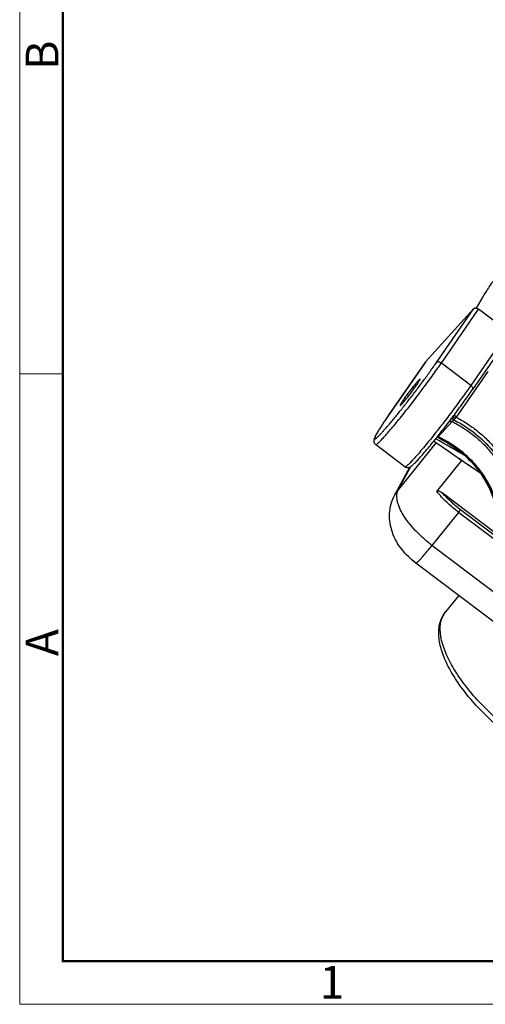
# Model space of a CAD drawing. Units: millimetres. Extents: x 920 to 1366, y 60 to 375.
# Drawn here: x 920 to 977, y 60 to 180 of the extents above; entities that cross this region are included whole.
import ezdxf

# ---------------------------------------------------------------- set-up
doc = ezdxf.new("R2010")
doc.units = ezdxf.units.MM
doc.header["$LTSCALE"] = 0.64311
doc.header["$MEASUREMENT"] = 0
doc.layers.get('0').update_dxf_attribs({"linetype": 'CONTINUOUS', "lineweight": 30})
doc.layers.add('Dim', color=3, linetype='CONTINUOUS', lineweight=18)
doc.layers.add('图框', color=7, linetype='CONTINUOUS', lineweight=20)
doc.styles.add('Romans字体', font='romans.shx', dxfattribs={"width": 0.75})

# ---------------------------------------------------------------- blocks, each defined once
blk = doc.blocks.new('A4图框-NEW')
at = {"layer": '图框', "color": 1, "lineweight": 18}
for p, q in [((833.413, 690.535), (833.413, 480.535)), ((833.413, 480.535), (1130.412, 480.535))]:
    blk.add_line(p, q, dxfattribs=at)
at = {"layer": '图框', "lineweight": 50}
for p, q in [((836.913, 484.018), (836.913, 675.021)), ((836.855, 484.035), (1126.929, 484.035))]:
    blk.add_line(p, q, dxfattribs=at)
at = {"layer": '图框', "color": 6}
blk.add_line((836.913, 531.714), (833.413, 531.714), dxfattribs=at)
at = {"layer": '图框', "color": 6, "char_height": 2.652, "width": 2.55791, "attachment_point": 1, "rotation": 90, "style": 'Romans字体'}
for s, insert in [('B', (833.904, 556.375)), ('A', (833.904, 508.79))]:
    blk.add_mtext(s, dxfattribs=dict(at, insert=insert))
at = {"layer": '图框', "color": 6, "insert": (857.76, 483.652), "char_height": 2.652, "width": 2.55791, "attachment_point": 1, "style": 'Romans字体'}
blk.add_mtext('1', dxfattribs=at)

msp = doc.modelspace()

# ---------------------------------------------------------------- linework, layer by layer
for p, q in [((976.96, 145.97), (976.09, 144.5)), ((975.79, 144.45), (969.91, 137.95)), ((971.27, 137.9), (975.79, 144.45)), ((971.86, 137.81), (976.38, 144.36)), ((979.96, 141.65), (976.38, 144.36)), ((979.96, 141.65), (975.44, 135.1)), ((980.18, 141.15), (975.66, 134.6)), ((969.9, 137.93), (965.37, 131.39)), ((969.91, 137.95), (965.39, 131.41)), ((969.9, 137.93), (969.91, 137.95)), ((975.44, 135.1), (971.86, 137.81)), ((977.52, 136.8), (973.66, 131.22)), ((965.39, 131.41), (965.37, 131.39)), ((965.39, 131.41), (965.37, 131.39)), ((973.15, 130.7), (971.48, 128.85)), ((973.06, 131.06), (973.08, 131.05)), ((973.07, 131.05), (973.1, 131.09)), ((973.15, 131.16), (973.16, 131.15)), ((971.13, 128.55), (971.18, 128.62)), ((971.18, 128.62), (971.22, 128.67)), ((971.22, 128.67), (971.3, 128.77)), ((971.3, 128.77), (971.32, 128.8)), ((971.32, 128.8), (971.35, 128.84)), ((971.34, 128.82), (971.43, 128.79)), ((971.35, 128.84), (971.37, 128.86)), ((971.37, 128.86), (971.4, 128.89)), ((971.4, 128.89), (971.41, 128.9)), ((971.42, 128.77), (971.45, 128.76)), ((967.41, 125.18), (963.83, 127.9)), ((971.21, 128.13), (966.6, 122.4)), ((971.29, 122.18), (974.34, 125.97)), ((966.19, 121.78), (968.02, 125.15)), ((966.6, 122.4), (968.13, 125.21)), ((966.19, 121.78), (966.6, 122.4)), ((1013.1, 90.86), (971.96, 122.02)), ((1010.58, 92.39), (974.19, 119.96)), ((973.95, 119.64), (970.71, 115.61)), ((1010.35, 92.07), (973.95, 119.64)), ((1007.11, 88.04), (970.71, 115.61)), ((1005.14, 85.9), (968.74, 113.47)), ((973.97, 109.51), (972.36, 107.51)), ((972.12, 107.15), (972.36, 107.51))]:
    msp.add_line(p, q)
for points in [[(970.94, 128.32), (971.76, 127.76), (973.09, 126.83), (974.04, 126.17)], [(971.43, 128.79), (973.09, 127.83), (974.6, 126.7), (975.87, 125.47), (976.93, 124.12), (977.81, 122.61), (978.49, 120.92)], [(974.04, 126.17), (975.94, 124.89), (976.74, 124.36)]]:
    msp.add_lwpolyline(points)
for centre, radius, start, end in [((874.43, 205.78), 123.76, 322.6128, 322.8519), ((874.45, 205.77), 123.73, 322.8744, 323.0222), ((875.21, 205.2), 122.78, 323.0222, 323.1786), ((990.28, 114.44), 23.61, 135.216, 135.6721), ((1000.57, 104.3), 38.06, 134.9972, 135.2975), ((883.11, 199.09), 112.8, 321.5202, 322.6369), ((859.76, -70.83), 228.42, 59.7587, 60.8143), ((859.81, -70.75), 228.32, 59.7545, 60.8145), ((963.08, 112.59), 18.21, 62.7443, 63.0517), ((971.28, 128.46), 0.441, 67.2882, 76.2141), ((971.28, 128.45), 0.451, 62.7728, 67.3237), ((963.32, 113.05), 17.69, 61.0102, 62.6508), ((963.74, 113.8), 16.83, 58.7253, 61.015), ((1047.07, 232.14), 128.69, 235.4273, 236.8415), ((975.12, 105.3), 3.54, 147.3473, 150.3985), ((974.53, 105.78), 2.77, 150.4004, 153.0232), ((975.09, 105.32), 3.5, 141.2225, 147.3467)]:
    msp.add_arc(centre, radius, start, end)
for points, knots in [([(978.74, 148.63), (978.55, 148.37), (978.2, 147.87), (977.71, 147.15), (977.3, 146.53), (977.06, 146.14), (976.96, 145.97)], [0, 0, 0, 0, 0.303092, 0.57513, 0.809398, 1, 1, 1, 1]), ([(975.79, 144.45), (975.81, 144.46), (975.84, 144.49), (975.9, 144.51), (975.97, 144.52), (976.08, 144.51), (976.23, 144.46), (976.33, 144.4), (976.38, 144.36)], [0, 0, 0, 0, 0.089852, 0.188196, 0.298193, 0.420885, 0.698311, 1, 1, 1, 1]), ([(965.37, 131.39), (965.26, 131.23), (965.05, 130.92), (964.75, 130.47), (964.49, 130.06), (964.26, 129.7), (964.09, 129.43), (963.98, 129.23), (963.91, 129.11), (963.85, 128.99), (963.81, 128.9), (963.77, 128.81), (963.74, 128.74), (963.73, 128.68), (963.72, 128.64), (963.72, 128.62), (963.73, 128.61), (963.74, 128.6), (963.75, 128.59), (963.76, 128.59), (963.79, 128.59), (963.82, 128.61), (963.87, 128.64), (963.97, 128.71), (964.1, 128.83), (964.3, 129.02), (964.53, 129.26), (964.8, 129.55), (965.11, 129.9), (965.44, 130.28), (965.81, 130.71), (966.34, 131.36), (967.04, 132.23), (967.92, 133.35), (968.81, 134.51), (969.68, 135.68), (970.5, 136.81), (971.02, 137.55), (971.27, 137.9)], [0, 0, 0, 0, 0.0384, 0.073694, 0.10555, 0.133668, 0.157786, 0.168277, 0.177689, 0.186005, 0.193211, 0.199297, 0.204264, 0.208126, 0.210935, 0.21199, 0.212862, 0.213627, 0.214393, 0.21527, 0.216331, 0.219156, 0.223036, 0.228023, 0.241355, 0.259135, 0.281225, 0.307439, 0.337531, 0.371224, 0.408197, 0.448099, 0.535133, 0.628997, 0.726097, 0.822725, 0.915198, 1, 1, 1, 1]), ([(971.27, 137.9), (971.29, 137.93), (971.36, 137.96), (971.44, 137.97), (971.55, 137.96), (971.7, 137.92), (971.81, 137.85), (971.86, 137.81)], [0, 0, 0, 0, 0.186492, 0.296799, 0.41967, 0.697718, 1, 1, 1, 1]), ([(963.83, 127.9), (963.84, 127.89), (963.87, 127.89), (963.9, 127.9), (963.94, 127.92), (963.97, 127.94), (964.04, 127.99), (964.13, 128.06), (964.26, 128.18), (964.4, 128.32), (964.57, 128.49), (964.83, 128.77), (965.21, 129.18), (965.7, 129.75), (966.24, 130.4), (966.84, 131.13), (967.47, 131.91), (968.35, 133.03), (969.44, 134.47), (970.69, 136.16), (971.49, 137.28), (971.86, 137.81)], [0, 0, 0, 0, 0.003035, 0.005299, 0.008186, 0.011736, 0.015967, 0.026492, 0.039771, 0.055775, 0.07444, 0.095689, 0.14556, 0.204497, 0.271422, 0.345102, 0.42417, 0.507161, 0.678709, 0.847111, 1, 1, 1, 1]), ([(968.98, 135.6), (968.88, 135.49), (968.67, 135.24), (968.33, 134.82), (968.02, 134.42), (967.77, 134.09), (967.59, 133.85), (967.42, 133.61), (967.27, 133.39), (967.13, 133.19), (967.02, 133.02), (966.93, 132.88), (966.88, 132.77), (966.84, 132.71), (966.83, 132.67), (966.84, 132.66), (966.84, 132.66)], [0, 0, 0, 0, 0.12031, 0.272998, 0.443053, 0.529359, 0.613663, 0.693862, 0.767977, 0.834158, 0.890783, 0.936468, 0.970123, 0.991088, 0.996839, 1, 1, 1, 1]), ([(967.12, 132.9), (967.21, 133.01), (967.43, 133.27), (967.77, 133.69), (968.07, 134.08), (968.32, 134.41), (968.5, 134.66), (968.67, 134.89), (968.83, 135.11), (968.96, 135.31), (969.07, 135.48), (969.16, 135.62), (969.22, 135.73), (969.25, 135.8), (969.26, 135.83), (969.26, 135.84), (969.26, 135.85)], [0, 0, 0, 0, 0.12031, 0.272998, 0.443053, 0.529359, 0.613663, 0.693862, 0.767977, 0.834158, 0.890783, 0.936468, 0.970123, 0.991088, 0.996839, 1, 1, 1, 1]), ([(969.26, 135.85), (969.25, 135.85), (969.24, 135.85), (969.21, 135.83), (969.16, 135.79), (969.08, 135.7), (969.01, 135.64), (968.98, 135.6)], [0, 0, 0, 0, 0.029544, 0.082506, 0.274249, 0.582371, 1, 1, 1, 1]), ([(975.44, 135.1), (975.1, 134.61), (974.37, 133.59), (973.23, 132.03), (972.03, 130.45), (971.21, 129.4), (970.8, 128.89)], [0, 0, 0, 0, 0.231373, 0.485815, 0.747473, 1, 1, 1, 1]), ([(973.49, 131.61), (973.88, 132.13), (974.61, 133.12), (975.32, 134.12), (975.66, 134.6)], [0, 0, 0, 0, 0.523608, 1, 1, 1, 1]), ([(975.66, 134.6), (975.67, 134.62), (975.68, 134.65), (975.69, 134.71), (975.68, 134.78), (975.65, 134.87), (975.57, 134.99), (975.49, 135.07), (975.44, 135.1)], [0, 0, 0, 0, 0.091496, 0.189134, 0.297015, 0.417109, 0.692274, 1, 1, 1, 1]), ([(966.84, 132.66), (966.84, 132.66), (966.85, 132.66), (966.88, 132.67), (966.94, 132.72), (967.02, 132.8), (967.08, 132.87), (967.12, 132.9)], [0, 0, 0, 0, 0.029544, 0.082506, 0.274249, 0.582371, 1, 1, 1, 1]), ([(965.37, 131.39), (965.23, 131.19), (964.97, 130.8), (964.6, 130.25), (964.29, 129.76), (964.03, 129.34), (963.86, 129.04), (963.76, 128.83), (963.7, 128.69), (963.65, 128.55), (963.62, 128.42), (963.62, 128.29), (963.64, 128.16), (963.71, 128.01), (963.79, 127.93), (963.83, 127.9)], [0, 0, 0, 0, 0.183408, 0.347884, 0.49123, 0.611898, 0.709474, 0.750163, 0.786578, 0.821125, 0.860041, 0.885445, 0.917914, 0.956742, 1, 1, 1, 1]), ([(972.79, 130.7), (972.82, 130.71), (972.87, 130.74), (973, 130.76), (973.1, 130.73), (973.15, 130.7)], [0, 0, 0, 0, 0.233301, 0.47746, 1, 1, 1, 1]), ([(973.08, 131.05), (975.02, 130.09), (978.51, 127.44), (980.3, 123.6), (980.76, 121.15)], [0, 0, 0, 0, 0.454272, 1, 1, 1, 1]), ([(973.1, 131.09), (973.1, 131.09), (973.11, 131.1), (973.15, 131.09), (973.2, 131.06), (973.29, 131.01), (973.35, 130.97), (973.39, 130.94)], [0, 0, 0, 0, 0.035977, 0.096475, 0.305108, 0.617387, 1, 1, 1, 1]), ([(973.39, 130.94), (973.36, 130.92), (973.29, 130.84), (973.21, 130.76), (973.15, 130.7)], [0, 0, 0, 0, 0.290681, 1, 1, 1, 1]), ([(973.15, 130.7), (973.66, 130.44), (974.61, 129.89), (975.93, 128.94), (977.1, 127.87), (978.11, 126.7), (978.97, 125.41), (979.67, 124.02), (980.21, 122.53), (980.47, 121.48), (980.57, 120.94)], [0, 0, 0, 0, 0.132821, 0.260134, 0.383447, 0.504422, 0.624815, 0.746408, 0.870932, 1, 1, 1, 1]), ([(973.29, 131.34), (973.28, 131.33), (973.29, 131.31), (973.31, 131.28), (973.34, 131.24), (973.37, 131.2), (973.43, 131.15), (973.48, 131.1), (973.52, 131.08)], [0, 0, 0, 0, 0.105128, 0.197605, 0.317242, 0.461625, 0.626967, 1, 1, 1, 1]), ([(973.47, 131.59), (973.46, 131.57), (973.46, 131.5), (973.49, 131.4), (973.56, 131.3), (973.62, 131.25), (973.66, 131.22)], [0, 0, 0, 0, 0.191268, 0.42298, 0.697624, 1, 1, 1, 1]), ([(973.66, 131.22), (974.13, 130.97), (975.06, 130.43), (976.36, 129.48), (977.56, 128.4), (978.61, 127.18), (979.51, 125.86), (980.22, 124.47), (980.77, 123.03), (981.03, 122.04), (981.14, 121.55)], [0, 0, 0, 0, 0.126452, 0.25385, 0.38162, 0.508943, 0.634953, 0.758975, 0.880672, 1, 1, 1, 1]), ([(970.8, 128.89), (970.58, 128.61), (970.15, 128.09), (969.53, 127.34), (968.98, 126.69), (968.55, 126.21), (968.25, 125.88), (968.06, 125.68), (967.92, 125.54), (967.81, 125.44), (967.72, 125.36), (967.63, 125.28), (967.55, 125.22), (967.49, 125.19), (967.45, 125.18), (967.42, 125.18), (967.41, 125.18)], [0, 0, 0, 0, 0.210684, 0.403631, 0.574681, 0.720181, 0.782374, 0.837078, 0.884035, 0.904536, 0.92302, 0.953893, 0.976636, 0.985026, 0.991542, 1, 1, 1, 1]), ([(967.41, 125.18), (967.47, 125.14), (967.59, 125.09), (967.76, 125.07), (967.9, 125.1), (968.03, 125.15), (968.16, 125.23), (968.3, 125.34), (968.44, 125.47), (968.6, 125.62), (968.78, 125.8), (969.06, 126.1), (969.44, 126.53), (969.96, 127.13), (970.53, 127.81), (970.92, 128.3), (971.13, 128.55)], [0, 0, 0, 0, 0.038993, 0.07297, 0.099384, 0.119595, 0.152232, 0.184502, 0.220858, 0.262824, 0.310936, 0.365325, 0.492531, 0.642677, 0.812973, 1, 1, 1, 1]), ([(971.48, 128.85), (971.48, 128.85), (971.46, 128.83), (971.45, 128.81), (971.44, 128.8), (971.43, 128.79), (971.43, 128.79), (971.43, 128.79), (971.43, 128.79)], [0, 0, 0, 0, 0.435212, 0.749518, 0.85934, 0.937133, 0.983186, 1, 1, 1, 1]), ([(979, 119.21), (978.91, 119.7), (978.66, 120.69), (978.14, 122.14), (977.43, 123.54), (976.54, 124.87), (975.46, 126.08), (973.83, 127.5), (972.45, 128.36), (971.48, 128.85)], [0, 0, 0, 0, 0.118811, 0.239957, 0.363535, 0.489356, 0.616859, 0.745145, 1, 1, 1, 1]), ([(975.59, 125.65), (975.7, 125.54), (977.32, 123.7), (978.36, 121.47), (978.83, 119.02)], [0, 0, 0, 0, 0.063172, 1, 1, 1, 1]), ([(970.71, 115.61), (970.35, 115.88), (969.65, 116.46), (968.71, 117.38), (967.88, 118.33), (967.22, 119.28), (966.81, 120.06), (966.58, 120.66), (966.48, 121.07), (966.42, 121.45), (966.42, 121.8), (966.48, 122.12), (966.56, 122.31), (966.6, 122.4)], [0, 0, 0, 0, 0.162716, 0.322125, 0.473346, 0.612017, 0.734671, 0.789335, 0.839404, 0.88499, 0.926466, 0.964486, 1, 1, 1, 1]), ([(968.74, 113.47), (968.42, 113.72), (967.82, 114.24), (967.02, 115.12), (966.35, 116.1), (965.86, 117.17), (965.56, 118.32), (965.51, 119.51), (965.7, 120.69), (966, 121.43), (966.19, 121.78)], [0, 0, 0, 0, 0.127146, 0.252934, 0.376912, 0.500254, 0.624168, 0.74892, 0.874287, 1, 1, 1, 1]), ([(971.29, 122.18), (971.31, 122.21), (971.37, 122.24), (971.46, 122.25), (971.55, 122.23), (971.64, 122.21), (971.72, 122.17), (971.83, 122.11), (971.91, 122.06), (971.96, 122.02)], [0, 0, 0, 0, 0.117005, 0.239463, 0.364782, 0.491358, 0.618452, 0.745719, 1, 1, 1, 1]), ([(973.95, 119.64), (973.45, 120.02), (972.51, 120.82), (971.67, 121.72), (971.29, 122.18)], [0, 0, 0, 0, 0.511336, 1, 1, 1, 1]), ([(974.19, 119.96), (973.78, 120.27), (973, 120.92), (972.29, 121.65), (971.96, 122.02)], [0, 0, 0, 0, 0.507727, 1, 1, 1, 1]), ([(973.95, 119.64), (974, 119.7), (974.07, 119.79), (974.14, 119.9), (974.17, 119.94), (974.19, 119.96)], [0, 0, 0, 0, 0.575138, 0.826068, 1, 1, 1, 1]), ([(968.74, 113.47), (968.75, 113.47), (968.77, 113.47), (968.79, 113.48), (968.82, 113.49), (968.87, 113.53), (968.94, 113.59), (969.02, 113.66), (969.16, 113.8), (969.37, 114.02), (969.65, 114.33), (969.97, 114.71), (970.33, 115.14), (970.58, 115.45), (970.71, 115.61)], [0, 0, 0, 0, 0.008617, 0.015149, 0.023523, 0.046158, 0.07684, 0.115565, 0.162228, 0.278497, 0.42351, 0.594407, 0.787922, 1, 1, 1, 1]), ([(995.75, 88.72), (995.59, 88.52), (995.22, 88.15), (994.56, 87.73), (993.81, 87.43), (992.99, 87.26), (992.11, 87.2), (991.18, 87.24), (990.2, 87.38), (989.17, 87.61), (988.1, 87.94), (986.59, 88.5), (984.66, 89.42), (982.36, 90.78), (980.11, 92.39), (977.99, 94.19), (976.07, 96.11), (974.42, 98.09), (973.28, 99.77), (972.57, 101.1), (972.14, 102.05), (971.82, 102.98), (971.61, 103.87), (971.52, 104.73), (971.55, 105.56), (971.71, 106.34), (971.92, 106.82), (972.05, 107.04)], [0, 0, 0, 0, 0.021887, 0.043919, 0.0666, 0.090198, 0.115086, 0.141551, 0.169773, 0.199832, 0.231719, 0.265355, 0.337251, 0.413941, 0.493357, 0.573203, 0.651146, 0.725011, 0.792991, 0.824392, 0.853955, 0.881693, 0.907709, 0.932225, 0.955545, 0.97797, 1, 1, 1, 1]), ([(995.75, 88.71), (995.62, 88.56), (995.32, 88.26), (994.78, 87.93), (994.14, 87.68), (993.41, 87.54), (992.6, 87.49), (991.71, 87.54), (990.75, 87.68), (989.74, 87.92), (988.67, 88.24), (987.16, 88.82), (985.2, 89.74), (982.87, 91.13), (980.58, 92.76), (978.42, 94.58), (976.45, 96.52), (974.75, 98.52), (973.58, 100.22), (972.83, 101.55), (972.39, 102.49), (972.05, 103.39), (971.83, 104.24), (971.71, 105.04), (971.7, 105.77), (971.81, 106.45), (971.97, 106.85), (972.06, 107.04)], [0, 0, 0, 0, 0.017649, 0.036017, 0.055722, 0.07722, 0.100809, 0.126648, 0.154785, 0.185187, 0.217753, 0.25233, 0.326681, 0.40634, 0.489028, 0.572283, 0.653612, 0.730637, 0.801253, 0.833633, 0.863841, 0.891779, 0.91742, 0.94082, 0.962149, 0.981718, 1, 1, 1, 1])]:
    msp.add_open_spline(points, degree=3, knots=knots)
msp.add_open_spline([(972.48, 128.18), (973.68, 127.45), (974.72, 126.61), (975.59, 125.65)], degree=3)

# ---------------------------------------------------------------- block references
at = {"layer": 'Dim', "xscale": 1.5, "yscale": 1.5, "zscale": 1.5}
msp.add_blockref('A4图框-NEW', (-329.62, -661.05), dxfattribs=at)

doc.saveas('drawing.dxf')
